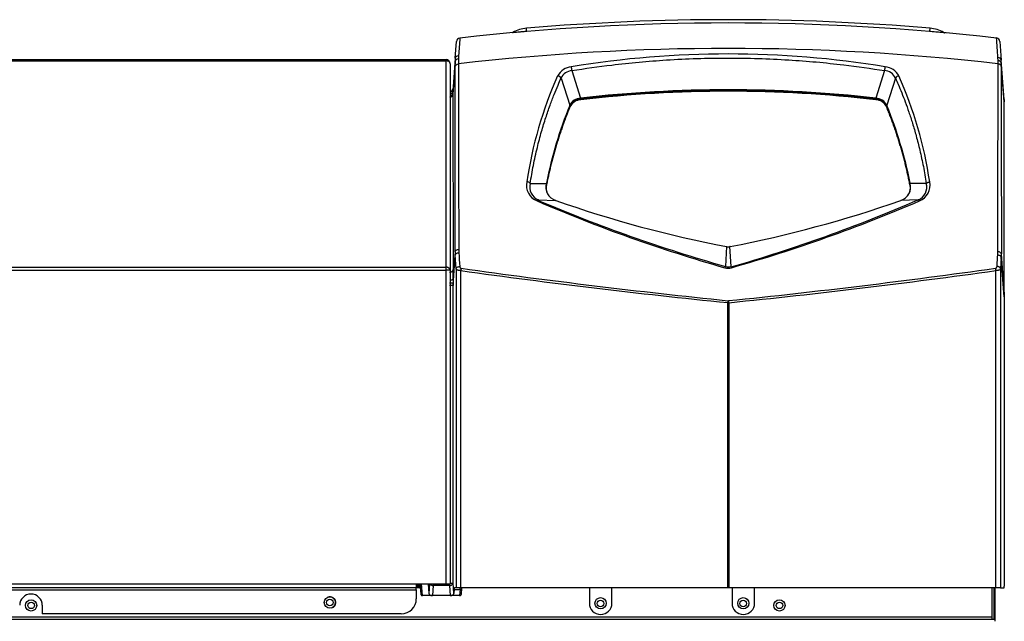
# Model space of a CAD drawing. Extents: x -30 to 100, y -20 to 50.
# Drawn here: x -5 to 11, y -3 to 7 of the extents above; entities that cross this region are included whole.
import ezdxf

# ---------------------------------------------------------------- set-up
doc = ezdxf.new("R2010")
doc.units = 0
doc.header["$MEASUREMENT"] = 0
for name, color, linetype in [('DEFAULT', 7, 'CONTINUOUS'), ('JKD6583', 7, 'CONTINUOUS'), ('JKD6588', 7, 'CONTINUOUS'), ('JKD6870', 7, 'CONTINUOUS'), ('JKD6981', 7, 'CONTINUOUS'), ('JKD6992', 7, 'CONTINUOUS'), ('JKD6997', 7, 'CONTINUOUS'), ('MSC2210', 7, 'CONTINUOUS')]:
    doc.layers.add(name, color=color, linetype=linetype)

# ---------------------------------------------------------------- blocks, each defined once
blk = doc.blocks.new('SE')
at = {"layer": 'JKD6583', "color": 7, "linetype": 'CONTINUOUS'}
blk.add_line((1.349, -2.889), (1.285, -2.889), dxfattribs=at)
for centre, radius in [((-0.153, -3.155), 0.0545), ((4.353, -3.166), 0.094), ((6.728, -3.166), 0.094), ((-5.128, -3.202), 0.0545), ((7.329, -3.202), 0.0545)]:
    blk.add_circle(centre, radius, dxfattribs=at)
at = {"layer": 'JKD6588', "color": 7, "linetype": 'CONTINUOUS'}
blk.add_line((1.347, -2.873), (1.285, -2.873), dxfattribs=at)
at = {"layer": 'JKD6870', "color": 7, "linetype": 'CONTINUOUS'}
for centre in [(4.352, -3.17), (6.727, -3.17)]:
    blk.add_circle(centre, 0.0545, dxfattribs=at)
at = {"layer": 'JKD6981', "color": 7, "linetype": 'CONTINUOUS'}
for p, q in [((10.862, -2.91), (10.862, -3.431)), ((10.898, -2.91), (10.898, -3.431))]:
    blk.add_line(p, q, dxfattribs=at)
at = {"layer": 'JKD6992', "color": 7, "linetype": 'CONTINUOUS'}
for p, q in [((-30.032, 5.876), (1.779, 5.876)), ((-30.032, 5.856), (1.779, 5.856)), ((1.779, 5.856), (1.779, 5.876)), ((1.779, 2.423), (1.779, 5.856)), ((1.847, 5.808), (1.847, 2.376)), ((1.847, 5.808), (1.847, 5.808)), ((-30.032, 2.423), (1.779, 2.423)), ((-30.032, 2.375), (1.779, 2.375)), ((1.779, 2.375), (1.779, 2.423)), ((1.779, -2.842), (1.779, 2.375)), ((1.847, 2.374), (1.847, 2.376)), ((1.847, 2.374), (1.847, -2.842)), ((1.285, -2.91), (-30.064, -2.91)), ((-30.032, -2.842), (1.285, -2.842)), ((-30.013, -2.942), (1.285, -2.942)), ((1.285, -2.842), (1.779, -2.842)), ((1.285, -2.842), (1.285, -2.91)), ((1.285, -2.942), (1.285, -2.91)), ((1.285, -2.942), (1.285, -3.092)), ((1.779, -2.842), (1.847, -2.842)), ((-4.941, -3.201), (-4.941, -3.342)), ((1.035, -3.342), (-4.941, -3.342))]:
    blk.add_line(p, q, dxfattribs=at)
blk.add_circle((-0.153, -3.154), 0.094, dxfattribs=at)
for centre, radius, start, end in [((1.779, 5.808), 0.068, 0, 90), ((1.783, -0.232), 2.607, 88.5893, 90.0839), ((-5.129, -3.201), 0.188, 0, 180), ((1.035, -3.092), 0.25, 270, 360)]:
    blk.add_arc(centre, radius, start, end, dxfattribs=at)
for points, knots in [([(1.847, 5.808), (1.847, 5.814), (1.845, 5.821), (1.838, 5.832), (1.833, 5.838), (1.821, 5.847), (1.813, 5.85), (1.797, 5.855), (1.788, 5.856), (1.779, 5.856)], [0, 0, 0, 0, 0.25, 0.25, 0.5, 0.5, 0.75, 0.75, 1, 1, 1, 1]), ([(1.847, 2.376), (1.847, 2.379), (1.846, 2.385), (1.843, 2.391), (1.84, 2.397), (1.836, 2.402), (1.83, 2.407), (1.824, 2.412), (1.817, 2.416), (1.809, 2.419), (1.801, 2.421), (1.792, 2.423), (1.783, 2.423), (1.779, 2.423)], [0, 0, 0, 0, 0.125, 0.25, 0.25, 0.375, 0.5, 0.5, 0.625, 0.75, 0.75, 0.875, 1, 1, 1, 1])]:
    blk.add_open_spline(points, degree=3, knots=knots, dxfattribs=at)
at = {"layer": 'JKD6997', "color": 7, "linetype": 'CONTINUOUS'}
for p, q in [((1.285, -2.904), (1.35, -2.904)), ((4.165, -2.91), (4.165, -3.166)), ((4.54, -3.166), (4.54, -2.91)), ((6.54, -2.91), (6.54, -3.166)), ((6.915, -3.166), (6.915, -2.91)), ((10.915, -2.91), (10.915, -3.398)), ((-30.064, -3.431), (10.915, -3.431)), ((10.862, -3.398), (-30.013, -3.398)), ((10.915, -3.398), (10.898, -3.398)), ((10.915, -3.398), (10.915, -3.431)), ((10.915, -3.431), (10.915, -3.467))]:
    blk.add_line(p, q, dxfattribs=at)
for centre in [(-5.127, -3.202), (7.329, -3.202)]:
    blk.add_circle(centre, 0.094, dxfattribs=at)
for centre, radius, start, end in [((-0.154, -3.155), 0.094, 0, 110.0666), ((-0.154, -3.155), 0.094, 290.3915, 360), ((4.353, -3.166), 0.188, 180, 360), ((6.728, -3.166), 0.188, 180, 360)]:
    blk.add_arc(centre, radius, start, end, dxfattribs=at)
at = {"layer": 'MSC2210', "color": 7, "linetype": 'CONTINUOUS'}
for p, q in [((9.833, 6.349), (9.837, 6.399)), ((2.892, 6.329), (2.88, 6.324)), ((3.122, 6.349), (3.122, 6.344)), ((9.832, 6.344), (9.833, 6.349)), ((10.075, 6.324), (10.063, 6.329)), ((10.075, 6.324), (10.087, 6.322)), ((1.933, 5.899), (1.954, 6.178)), ((10.997, 6.179), (11.021, 5.868)), ((1.988, 5.944), (1.987, 5.893)), ((10.968, 5.859), (10.967, 5.911)), ((1.932, 5.847), (1.891, 5.293)), ((1.933, 5.899), (1.892, 5.346)), ((1.932, 5.764), (1.932, 5.847)), ((1.987, 5.893), (1.987, 5.805)), ((10.968, 5.805), (10.968, 5.859)), ((11.072, 5.21), (11.021, 5.868)), ((11.072, 5.176), (11.022, 5.815)), ((11.022, 5.815), (11.022, 5.764)), ((3.876, 5.693), (4.02, 5.235)), ((9.079, 5.693), (8.934, 5.235)), ((3.694, 5.568), (3.839, 5.116)), ((9.26, 5.568), (9.116, 5.116)), ((1.892, 5.339), (1.891, 5.304)), ((1.891, 5.304), (1.891, 5.293)), ((1.891, 5.293), (1.9, 2.382)), ((1.892, 5.346), (1.892, 5.339)), ((3.839, 5.114), (3.839, 5.116)), ((3.842, 5.106), (3.841, 5.105)), ((3.841, 5.105), (3.841, 5.089)), ((4.02, 5.235), (4.022, 5.235)), ((4.023, 5.223), (4.021, 5.223)), ((4.023, 5.223), (4.023, 5.208)), ((8.932, 5.223), (8.932, 5.208)), ((8.934, 5.223), (8.932, 5.223)), ((8.933, 5.235), (8.934, 5.235)), ((9.114, 5.105), (9.113, 5.106)), ((9.114, 5.105), (9.114, 5.089)), ((9.116, 5.116), (9.116, 5.114)), ((11.072, 2.009), (11.072, 5.176)), ((3.181, 3.816), (3.449, 3.817)), ((3.449, 3.817), (3.45, 3.822)), ((3.453, 3.812), (3.452, 3.808)), ((3.453, 3.812), (3.453, 3.797)), ((9.501, 3.812), (9.501, 3.797)), ((9.502, 3.808), (9.501, 3.812)), ((9.505, 3.822), (9.506, 3.817)), ((9.773, 3.816), (9.506, 3.817)), ((3.318, 3.544), (3.604, 3.534)), ((3.606, 3.534), (3.604, 3.534)), ((9.351, 3.534), (9.349, 3.534)), ((9.637, 3.544), (9.351, 3.534)), ((1.896, 2.118), (1.934, 2.625)), ((1.932, 2.681), (1.898, 2.218)), ((1.947, 2.397), (1.934, 2.625)), ((1.991, 2.718), (1.993, 2.664)), ((6.45, 2.766), (6.432, 2.436)), ((6.509, 2.766), (6.505, 2.765)), ((6.523, 2.436), (6.505, 2.765)), ((10.962, 2.624), (10.964, 2.68)), ((11.072, 2.009), (11.023, 2.643)), ((11.021, 2.585), (11.011, 2.397)), ((11.072, 1.933), (11.021, 2.585)), ((1.947, 2.397), (1.947, -2.91)), ((2.025, -2.91), (2.025, 2.366)), ((10.933, -2.91), (10.933, 2.366)), ((11.011, 2.397), (11.011, -2.91)), ((1.897, 2.157), (1.837, 2.158)), ((1.897, 2.157), (1.896, 2.118)), ((1.898, 2.218), (1.897, 2.157)), ((1.896, 2.118), (1.836, 2.118)), ((1.896, -2.829), (1.896, 2.118)), ((11.072, 2.009), (11.072, 1.933)), ((6.468, -2.91), (6.468, 1.833)), ((6.487, 1.833), (6.468, 1.833)), ((6.472, 1.866), (6.483, 1.866)), ((6.487, 1.833), (6.487, -2.91)), ((11.072, 1.933), (11.072, -2.88)), ((1.344, -2.842), (1.36, -3.013)), ((1.39, -3.04), (1.372, -2.842)), ((1.481, -2.842), (1.495, -3.004)), ((1.507, -2.842), (1.495, -3.004)), ((1.568, -2.872), (1.556, -3.04)), ((1.568, -2.842), (1.568, -2.872)), ((1.836, -2.872), (1.568, -2.872)), ((1.836, -2.842), (1.836, -2.872)), ((1.836, -2.872), (1.849, -3.04)), ((1.909, -3.004), (1.896, -2.829)), ((1.915, -2.936), (1.909, -3.004)), ((1.915, -2.936), (2.014, -2.936)), ((1.947, -2.91), (1.921, -2.91)), ((2.025, -2.91), (1.947, -2.91)), ((2.014, -2.936), (2.005, -3.04)), ((6.468, -2.91), (2.025, -2.91)), ((2.035, -3.013), (2.044, -2.913)), ((6.487, -2.91), (6.468, -2.91)), ((10.933, -2.91), (6.487, -2.91)), ((11.011, -2.91), (10.933, -2.91)), ((11.011, -2.91), (11.07, -2.91)), ((1.39, -3.04), (1.389, -3.04)), ((1.556, -3.04), (1.39, -3.04)), ((1.849, -3.04), (1.556, -3.04)), ((2.005, -3.04), (1.849, -3.04)), ((2.006, -3.04), (2.005, -3.04))]:
    blk.add_line(p, q, dxfattribs=at)
for centre, radius, start, end in [((6.477, -33.515), 40, 83.592, 96.4139), ((3.165, 5.84), 0.56, 94.7857, 119.1727), ((6.477, -33.515), 40.055, 85.1887, 94.8113), ((-24.235, 4.071), 27.451, 4.7599, 4.8635), ((9.79, 5.84), 0.56, 60.8318, 85.2144), ((2.016, 6.173), 0.062, 96.4135, 175.7614), ((22.188, 4.609), 20.244, 175.3934, 176.2178), ((-5.25, 4.826), 16.253, 3.8305, 4.9754), ((10.935, 6.174), 0.062, 4.4785, 83.5919), ((6.477, -33.356), 39.418, 83.4589, 96.5412), ((6.477, -10.178), 16.148, 80.6887, 99.3113), ((2.639, 5.855), 0.707, 176.4347, 180.6499), ((1095.583, 5.792), 1093.596, 179.999308, 180.161034), ((3.894, 5.468), 0.291, 95.7646, 151.7137), ((3.104, 5.589), 0.779, 7.6493, 12.4589), ((9.846, 5.593), 0.774, 167.7249, 172.5653), ((9.058, 5.464), 0.295, 28.7267, 83.7942), ((-1071.692, 5.684), 1082.66, 359.841006, 0.006411), ((10.299, 5.821), 0.723, 359.502, 3.72), ((9.768, 2.866), 6.715, 155.9184, 171.6408), ((3.891, 5.476), 0.217, 94.0615, 155.1004), ((9.065, 5.479), 0.215, 24.5556, 86.2833), ((9.331, 5.524), 0.0828, 99.4732, 148.1765), ((3.183, 2.865), 6.719, 8.3634, 24.0773), ((1.836, 5.4), 0.06, 280.2421, 355.7612), ((1.258, 5.444), 0.64, 349.5451, 354.9195), ((6.477, -16.238), 21.613, 83.4767, 96.5233), ((6.477, -16.022), 21.387, 83.4089, 96.5911), ((6.477, -16.12), 21.469, 83.4341, 96.5659), ((10.355, 2.451), 7.039, 157.7653, 168.7633), ((10.344, 2.45), 7.024, 157.7871, 168.8127), ((4.027, 5.027), 0.208, 91.8572, 154.7696), ((3.822, 5.106), 0.0198, 0.8966, 29.3784), ((3.822, 5.105), 0.0193, 1.364, 30.2267), ((4.033, 4.995), 0.214, 92.7215, 153.6501), ((4.035, 5.006), 0.217, 93.5502, 152.5182), ((3.842, 5.218), 0.179, 1.518, 5.3278), ((3.853, 5.222), 0.169, 0.4738, 4.5045), ((9.101, 5.222), 0.169, 175.4872, 179.5255), ((8.922, 4.995), 0.214, 26.3521, 87.2774), ((8.927, 5.026), 0.209, 25.4327, 87.935), ((9.108, 5.219), 0.174, 174.6295, 178.5368), ((8.922, 5.01), 0.214, 26.9356, 86.9905), ((9.133, 5.106), 0.0198, 150.6224, 179.1028), ((9.133, 5.105), 0.0193, 149.7565, 178.6312), ((2.607, 2.449), 7.028, 11.1907, 22.2105), ((2.572, 2.442), 7.069, 11.2601, 22.2123), ((26.731, 5.193), 15.659, 179.9376, 180.0624), ((3.398, 3.785), 0.28, 168.1866, 248.2054), ((3.124, 3.765), 0.0772, 41.6757, 89.5104), ((3.4, 3.755), 0.227, 164.2571, 248.7599), ((3.672, 3.756), 0.232, 164.5684, 252.868), ((3.682, 3.751), 0.237, 166.0716, 197.4119), ((3.681, 3.739), 0.235, 165.5363, 180.1523), ((3.435, 3.807), 0.017, 1.7338, 36.6144), ((3.436, 3.812), 0.0177, 1.381, 35.6121), ((9.282, 3.756), 0.232, 287.2432, 15.3224), ((9.272, 3.751), 0.237, 326.5483, 13.9536), ((9.519, 3.812), 0.0177, 144.4219, 178.5772), ((9.274, 3.739), 0.235, 359.8458, 14.4623), ((9.519, 3.807), 0.017, 143.3836, 178.269), ((9.555, 3.755), 0.227, 291.2771, 15.7088), ((9.557, 3.785), 0.279, 291.7763, 11.8317), ((13.422, 27.077), 25.637, 246.7321, 254.1537), ((13.485, 27.409), 25.95, 246.9251, 254.2303), ((10.238, 22.435), 20.031, 250.6674, 259.0962), ((2.692, 22.518), 20.118, 280.9373, 289.3226), ((-0.643, 27.302), 25.887, 286.0748, 293.3978), ((-0.467, 27.077), 25.636, 285.8462, 293.2679), ((2.853, 2.676), 0.921, 179.7039, 183.2295), ((6.478, 2.895), 0.132, 257.2204, 281.8548), ((10.029, 2.638), 0.994, 356.9173, 0.2635), ((-3.478, 2.364), 5.378, 358.4449, 0.1983), ((18.848, 123.889), 122.682, 262.1184, 264.20834), ((18.541, 119.925), 118.674, 262.00352, 264.16309), ((6.514, 2.381), 0.0981, 146.228, 160.1797), ((6.477, 2.614), 0.207, 254.2772, 285.7231), ((6.477, 2.582), 0.153, 252.8447, 287.1455), ((-5.593, 119.998), 118.747, 275.83675, 277.99654), ((-5.899, 123.953), 122.747, 275.79138, 277.88173), ((6.444, 2.382), 0.0948, 19.9494, 34.379), ((1.866, 1.702), 4.532, 269.7566, 270.3783)]:
    blk.add_arc(centre, radius, start, end, dxfattribs=at)
for points, knots in [([(2.891, 6.329), (2.891, 6.329), (2.905, 6.331), (2.951, 6.335), (2.993, 6.338), (3.017, 6.34), (3.042, 6.342), (3.068, 6.345), (3.095, 6.347), (3.113, 6.348), (3.122, 6.349)], [0.4997272, 0.4997272, 0.4997272, 0.4997272, 0.6288762, 0.7761208, 0.8134633, 0.8507852, 0.8881066, 0.9254121, 0.9626872, 1, 1, 1, 1]), ([(9.833, 6.349), (9.845, 6.348), (9.869, 6.346), (9.93, 6.341), (10.008, 6.334), (10.056, 6.33), (10.063, 6.329), (10.063, 6.329)], [0, 0, 0, 0, 0.0500978, 0.0999202, 0.2577614, 0.4157783, 0.4992827, 0.4992827, 0.4992827, 0.4992827]), ([(1.933, 5.899), (1.934, 5.911), (1.94, 5.922), (1.96, 5.938), (1.973, 5.943), (1.988, 5.944)], [0, 0, 0, 0, 0.5, 0.5, 1, 1, 1, 1]), ([(3.876, 5.693), (4.096, 5.729), (4.618, 5.802), (5.482, 5.882), (6.466, 5.913), (7.452, 5.883), (8.324, 5.804), (8.853, 5.73), (9.079, 5.693)], [0, 0, 0, 0, 0.127993, 0.302918, 0.497806, 0.692951, 0.868651, 1, 1, 1, 1]), ([(11.021, 5.868), (11.02, 5.879), (11.014, 5.89), (10.994, 5.906), (10.981, 5.911), (10.967, 5.911)], [0, 0, 0, 0, 0.5, 0.5, 1, 1, 1, 1]), ([(1.932, 5.847), (1.933, 5.858), (1.939, 5.869), (1.959, 5.886), (1.972, 5.891), (1.987, 5.893)], [0, 0, 0, 0, 0.5, 0.5, 1, 1, 1, 1]), ([(1.932, 5.764), (1.933, 5.774), (1.939, 5.784), (1.959, 5.799), (1.973, 5.804), (1.987, 5.805)], [0, 0, 0, 0, 0.5, 0.5, 1, 1, 1, 1]), ([(1.932, 2.681), (1.932, 3.22), (1.932, 3.747), (1.932, 4.774), (1.932, 5.275), (1.932, 5.764)], [0, 0, 0, 0, 0.5, 0.5, 1, 1, 1, 1]), ([(11.022, 5.815), (11.022, 5.826), (11.016, 5.836), (10.996, 5.852), (10.982, 5.857), (10.968, 5.859)], [0, 0, 0, 0, 0.5, 0.5, 1, 1, 1, 1]), ([(11.022, 5.764), (11.022, 5.774), (11.016, 5.784), (10.996, 5.799), (10.982, 5.804), (10.968, 5.805)], [0, 0, 0, 0, 0.5, 0.5, 1, 1, 1, 1]), ([(11.022, 5.764), (11.022, 5.27), (11.022, 4.762), (11.023, 3.722), (11.023, 3.189), (11.023, 2.643)], [0, 0, 0, 0, 0.5, 0.5, 1, 1, 1, 1]), ([(3.181, 3.816), (3.197, 3.917), (3.232, 4.117), (3.295, 4.405), (3.365, 4.67), (3.437, 4.904), (3.508, 5.109), (3.576, 5.289), (3.638, 5.44), (3.677, 5.53), (3.694, 5.568)], [0, 0, 0, 0, 0.164867, 0.330796, 0.479963, 0.613446, 0.732335, 0.837731, 0.930753, 1, 1, 1, 1]), ([(9.26, 5.568), (9.276, 5.534), (9.311, 5.453), (9.366, 5.321), (9.425, 5.168), (9.486, 4.999), (9.547, 4.811), (9.609, 4.599), (9.67, 4.359), (9.727, 4.096), (9.759, 3.911), (9.773, 3.816)], [0, 0, 0, 0, 0.061949, 0.145343, 0.234863, 0.332544, 0.440414, 0.560492, 0.694792, 0.845316, 1, 1, 1, 1]), ([(1.847, 5.301), (1.847, 5.301), (1.849, 5.301), (1.852, 5.302), (1.857, 5.304), (1.862, 5.305), (1.866, 5.308), (1.87, 5.31), (1.874, 5.313), (1.877, 5.316), (1.88, 5.319), (1.883, 5.322), (1.886, 5.326), (1.888, 5.33), (1.89, 5.334), (1.891, 5.338), (1.892, 5.342), (1.892, 5.345), (1.892, 5.346)], [0.1609563, 0.1609563, 0.1609563, 0.1609563, 0.1664955, 0.2221157, 0.277734, 0.3333331, 0.3889073, 0.4444598, 0.4999997, 0.5555397, 0.6110921, 0.6666664, 0.7222656, 0.7778839, 0.8335041, 0.889096, 0.9446146, 1, 1, 1, 1]), ([(1.891, 5.304), (1.891, 5.303), (1.891, 5.301), (1.89, 5.297), (1.888, 5.294), (1.887, 5.29), (1.884, 5.286), (1.881, 5.283), (1.878, 5.28), (1.874, 5.276), (1.869, 5.274), (1.864, 5.271), (1.858, 5.269), (1.852, 5.267), (1.849, 5.266), (1.847, 5.266)], [0, 0, 0, 0, 0.0533973, 0.1086907, 0.1658802, 0.2249657, 0.2859469, 0.3488238, 0.4135963, 0.4802643, 0.5488275, 0.6192859, 0.6916393, 0.7658875, 0.8258665, 0.8258665, 0.8258665, 0.8258665]), ([(1.847, 5.254), (1.848, 5.254), (1.85, 5.255), (1.854, 5.256), (1.858, 5.257), (1.862, 5.258), (1.866, 5.26), (1.869, 5.262), (1.872, 5.264), (1.875, 5.266), (1.877, 5.268), (1.88, 5.27), (1.882, 5.272), (1.884, 5.274), (1.885, 5.276), (1.887, 5.279), (1.888, 5.281), (1.889, 5.283), (1.889, 5.285), (1.89, 5.287), (1.89, 5.289), (1.891, 5.291), (1.891, 5.292), (1.891, 5.293)], [0.1747632, 0.1747632, 0.1747632, 0.1747632, 0.2125155, 0.2627794, 0.3118972, 0.3598689, 0.4066944, 0.4523737, 0.4969068, 0.5402937, 0.5825342, 0.6236285, 0.6635764, 0.7023779, 0.740033, 0.7765416, 0.8119038, 0.8461195, 0.8791887, 0.9111114, 0.9418875, 0.9715171, 1, 1, 1, 1]), ([(9.637, 3.544), (9.638, 3.544), (9.639, 3.543), (9.641, 3.543), (9.643, 3.542), (9.646, 3.54), (9.648, 3.539), (9.651, 3.537), (9.653, 3.534), (9.655, 3.532), (9.658, 3.529), (9.66, 3.527), (9.66, 3.525)], [0, 0, 0, 0, 0.099934, 0.199947, 0.299986, 0.400018, 0.500027, 0.600015, 0.69999, 0.79997, 0.899969, 1, 1, 1, 1]), ([(1.932, 2.681), (1.933, 2.686), (1.934, 2.691), (1.941, 2.7), (1.945, 2.704), (1.956, 2.71), (1.962, 2.713), (1.976, 2.717), (1.984, 2.718), (1.991, 2.718)], [0, 0, 0, 0, 0.25, 0.25, 0.5, 0.5, 0.75, 0.75, 1, 1, 1, 1]), ([(1.934, 2.625), (1.934, 2.629), (1.936, 2.634), (1.942, 2.643), (1.947, 2.647), (1.957, 2.655), (1.964, 2.658), (1.978, 2.662), (1.985, 2.663), (1.993, 2.664)], [0, 0, 0, 0, 0.25, 0.25, 0.5, 0.5, 0.75, 0.75, 1, 1, 1, 1]), ([(10.951, 2.436), (10.953, 2.468), (10.955, 2.5), (10.957, 2.532), (10.958, 2.563), (10.96, 2.593), (10.962, 2.624)], [0, 0, 0, 0, 0.512817, 0.512817, 0.512817, 1, 1, 1, 1]), ([(11.021, 2.585), (11.021, 2.589), (11.019, 2.594), (11.013, 2.603), (11.008, 2.607), (10.998, 2.615), (10.991, 2.618), (10.977, 2.622), (10.97, 2.623), (10.962, 2.624)], [0, 0, 0, 0, 0.25, 0.25, 0.5, 0.5, 0.75, 0.75, 1, 1, 1, 1]), ([(11.023, 2.643), (11.022, 2.647), (11.021, 2.652), (11.014, 2.661), (11.01, 2.665), (10.999, 2.672), (10.993, 2.675), (10.979, 2.678), (10.971, 2.68), (10.964, 2.68)], [0, 0, 0, 0, 0.25, 0.25, 0.5, 0.5, 0.75, 0.75, 1, 1, 1, 1]), ([(1.947, 2.397), (1.948, 2.402), (1.95, 2.406), (1.956, 2.415), (1.96, 2.419), (1.971, 2.427), (1.978, 2.429), (1.992, 2.434), (2, 2.435), (2.007, 2.435)], [0, 0, 0, 0, 0.25, 0.25, 0.5, 0.5, 0.75, 0.75, 1, 1, 1, 1]), ([(2.025, 2.366), (2.015, 2.366), (2.005, 2.367), (1.991, 2.37), (1.986, 2.371), (1.978, 2.373), (1.974, 2.375), (1.967, 2.377), (1.964, 2.379), (1.959, 2.382), (1.956, 2.384), (1.95, 2.389), (1.948, 2.393), (1.947, 2.397)], [0, 0, 0, 0, 0.25, 0.25, 0.375, 0.375, 0.5, 0.5, 0.625, 0.625, 0.75, 0.75, 1, 1, 1, 1]), ([(2.007, 2.435), (2.007, 2.432), (2.008, 2.429), (2.01, 2.423), (2.011, 2.42), (2.015, 2.414), (2.018, 2.411), (2.024, 2.407), (2.027, 2.405), (2.032, 2.404)], [0, 0, 0, 0, 0.25, 0.25, 0.5, 0.5, 0.75, 0.75, 1, 1, 1, 1]), ([(10.926, 2.405), (10.931, 2.405), (10.934, 2.407), (10.94, 2.411), (10.943, 2.414), (10.947, 2.42), (10.948, 2.423), (10.95, 2.429), (10.951, 2.433), (10.951, 2.436)], [0, 0, 0, 0, 0.25, 0.25, 0.5, 0.5, 0.75, 0.75, 1, 1, 1, 1]), ([(11.011, 2.397), (11.01, 2.393), (11.008, 2.39), (11, 2.383), (10.994, 2.379), (10.984, 2.375), (10.98, 2.374), (10.972, 2.371), (10.967, 2.37), (10.958, 2.369), (10.953, 2.368), (10.943, 2.367), (10.938, 2.366), (10.933, 2.366)], [0, 0, 0, 0, 0.25, 0.25, 0.5, 0.5, 0.625, 0.625, 0.75, 0.75, 0.875, 0.875, 1, 1, 1, 1]), ([(1.898, 2.218), (1.898, 2.217), (1.897, 2.217), (1.897, 2.216), (1.895, 2.215), (1.894, 2.214), (1.891, 2.213), (1.889, 2.212), (1.886, 2.212), (1.883, 2.211), (1.879, 2.21), (1.876, 2.21), (1.871, 2.209), (1.867, 2.209), (1.863, 2.209), (1.858, 2.208), (1.855, 2.208), (1.854, 2.208)], [0, 0, 0, 0, 0.0553779, 0.1108946, 0.1664879, 0.2221107, 0.2777316, 0.3333325, 0.3889074, 0.4444596, 0.4999987, 0.5555379, 0.6110901, 0.6666652, 0.7222664, 0.7778875, 0.8192808, 0.8192808, 0.8192808, 0.8192808]), ([(2.014, -2.936), (2.014, -2.935), (2.015, -2.932), (2.015, -2.929), (2.016, -2.925), (2.016, -2.922), (2.017, -2.919), (2.017, -2.916), (2.018, -2.913), (2.02, -2.91), (2.021, -2.91), (2.021, -2.91)], [0, 0, 0, 0, 0.076122, 0.155133, 0.237032, 0.321821, 0.409499, 0.500068, 0.629875, 0.796528, 1, 1, 1, 1])]:
    blk.add_open_spline(points, degree=3, knots=knots, dxfattribs=at)
for points, weights, degree in [([(3.694, 5.568), (3.684, 5.587), (3.663, 5.601), (3.638, 5.606)], [1.1020986988, 0.96596689212, 0.9659671004, 1.10209932364], 3), ([(3.841, 5.089), (3.583, 4.454), (3.453, 3.797)], [1, 0.997245943253, 1], 2), ([(9.501, 3.797), (9.372, 4.454), (9.114, 5.089)], [1, 0.997247692724, 1], 2), ([(9.773, 3.816), (9.784, 3.831), (9.806, 3.841), (9.83, 3.842)], [1.10209897975, 0.974365987774, 0.966485201564, 1.07845662112], 3), ([(3.318, 3.544), (3.311, 3.543), (3.303, 3.537), (3.294, 3.525)], [1.04305473272, 0.985648173069, 0.985648422428, 1.0430554808], 3), ([(1.84, 2.342), (1.874, 2.342), (1.898, 2.358), (1.9, 2.382)], [1.15916886299, 0.946943712337, 0.946943712337, 1.15916886299], 3), ([(2.032, 2.404), (2.028, 2.388), (2.025, 2.366)], [1, 0.943000175695, 1], 2), ([(10.933, 2.366), (10.93, 2.388), (10.926, 2.405)], [1, 0.942977476755, 1], 2), ([(11.011, 2.397), (11.008, 2.433), (10.951, 2.436)], [1, 0.737001996156, 1], 2), ([(6.472, 1.866), (6.47, 1.851), (6.468, 1.833)], [1, 0.961346640979, 1], 2), ([(6.487, 1.833), (6.485, 1.851), (6.483, 1.866)], [1, 0.961346640983, 1], 2), ([(1.512, -2.842), (1.526, -2.87), (1.568, -2.872)], [1, 0.819108649019, 1], 2), ([(1.836, -2.872), (1.893, -2.87), (1.896, -2.829)], [1, 0.725349715909, 1], 2), ([(1.921, -2.91), (1.918, -2.91), (1.915, -2.936)], [1, 0.942641491092, 1], 2), ([(2.014, -2.936), (2.032, -2.937), (2.045, -2.927), (2.044, -2.913)], [1.18310873402, 0.938963188429, 0.938963755328, 1.18311043472], 3), ([(11.07, -2.91), (11.072, -2.91), (11.072, -2.88)], [1, 0.707106781188, 1], 2), ([(1.36, -3.01), (1.359, -3.04), (1.389, -3.04)], [1, 0.707106781178, 1], 2), ([(1.495, -3.004), (1.499, -3.04), (1.556, -3.04)], [1, 0.725350143639, 1], 2), ([(1.849, -3.04), (1.906, -3.04), (1.909, -3.004)], [1, 0.725350107874, 1], 2), ([(2.006, -3.04), (2.036, -3.04), (2.035, -3.01)], [1, 0.707106781179, 1], 2)]:
    blk.add_rational_spline(points, weights, degree=degree, dxfattribs=at)
blk.add_open_spline([(1.993, 2.664), (1.998, 2.588), (2.002, 2.512), (2.007, 2.435)], degree=3, dxfattribs=at)

msp = doc.modelspace()

# ---------------------------------------------------------------- block references
at = {"layer": 'DEFAULT'}
msp.add_blockref('SE', (0, 0), dxfattribs=at)

doc.saveas('drawing.dxf')
